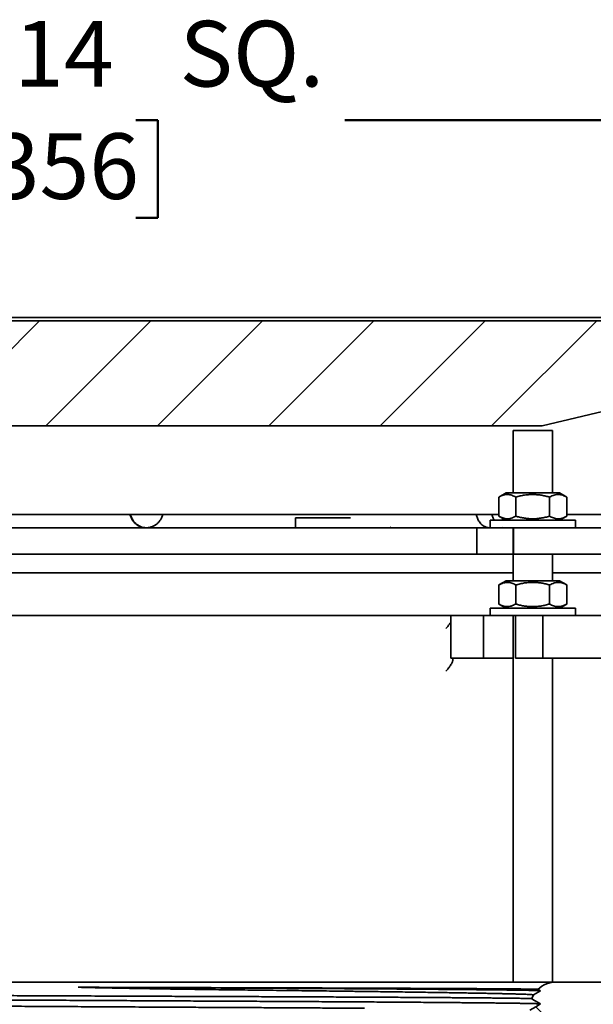
# Model space of a CAD drawing. Units: inches. Extents: x 0.2 to 8.4, y 0.1 to 10.9.
# Drawn here: x 2.9 to 3.8, y 7.3 to 8.8 of the extents above; entities that cross this region are included whole.
import ezdxf

# ---------------------------------------------------------------- set-up
doc = ezdxf.new("R2010")
doc.units = ezdxf.units.IN
doc.header["$MEASUREMENT"] = 0
doc.layers.add('WALL', color=7, linetype='Continuous', lineweight=50)
doc.styles.add('SLDTEXTSTYLE0', font='TXT', dxfattribs={"width": 0.605})
doc.dimstyles.new('SLDDIMSTYLE0', dxfattribs={"dimtxt": 0.101115, "dimasz": 0.1, "dimexe": 0, "dimexo": 0.0625, "dimgap": 0.025279, "dimtad": 0, "dimtih": 1, "dimtoh": 1, "dimdec": 0, "dimlfac": 6, "dimrnd": 1e-09, "dimzin": 12, "dimdsep": 46, "dimlunit": 5, "dimtxsty": 'SLDTEXTSTYLE0', "dimsah": 1, "dimcen": 0.09, "dimadec": 0, "dimazin": 3, "dimtfac": 1, "dimtdec": 3, "dimtofl": 0, "dimtmove": 0, "dimatfit": 3, "dimfxl": 0, "dimfrac": 2, "dimtolj": 1, "dimtzin": 12, "dimarcsym": 0})

# ---------------------------------------------------------------- blocks, each defined once
blk = doc.blocks.new('_D_5')
at = {"layer": 'WALL'}
for p, q in [((1.8803, 8.4382), (1.8803, 8.8141)), ((4.2136, 8.4382), (4.2136, 8.8141)), ((1.8803, 8.6891), (2.719, 8.6891)), ((2.8116, 8.6891), (2.7769, 8.6891)), ((2.7769, 8.6891), (2.7769, 8.5338)), ((3.0431, 8.6891), (3.0778, 8.6891)), ((3.0778, 8.6891), (3.0778, 8.5338)), ((4.2136, 8.6891), (3.3749, 8.6891)), ((2.7769, 8.5338), (2.8116, 8.5338)), ((3.0778, 8.5338), (3.0431, 8.5338))]:
    blk.add_line(p, q, dxfattribs=at)
for points in [[(1.8803, 8.6891), (1.9803, 8.6741), (1.9803, 8.7041)], [(4.2136, 8.6891), (4.1136, 8.7041), (4.1136, 8.6741)]]:
    blk.add_solid(points, dxfattribs=at)
at = {"layer": 'WALL', "char_height": 0.10417, "attachment_point": 1, "style": 'SLDTEXTSTYLE0'}
for s, insert in [('14', (2.8502, 8.8465)), ('SQ.', (3.1125, 8.8465)), ('356', (2.8116, 8.6681))]:
    blk.add_mtext(s, dxfattribs=dict(at, insert=insert))

msp = doc.modelspace()

# ---------------------------------------------------------------- hatches: boundary and pattern name
at = {"linetype": 'Continuous', "lineweight": 18}
h = msp.add_hatch(dxfattribs=at)
h.set_pattern_fill('ANSI31', angle=3e-322, style=0)
h.paths.add_polyline_path([(1.94798109, 8.37049157), (1.94798109, 8.29236657), (2.01699151, 8.29236657), (2.40631442, 8.2038249), (3.68756442, 8.2038249), (4.05996026, 8.29236657), (4.14589776, 8.29236657), (4.14589776, 8.37049157)], flags=0)
h = msp.add_hatch(dxfattribs=at)
h.set_pattern_fill('ANSI31', style=0)
edge = h.paths.add_edge_path(flags=0)
edge.add_line((2.10664829, 8.0006999), (2.15110609, 8.0006999))
edge.add_line((2.15110609, 8.0006999), (2.15110609, 8.04236657))
edge.add_line((2.15110609, 8.04236657), (1.95318942, 8.04236657))
edge.add_line((1.95318942, 8.04236657), (1.95290468, 8.04578352))
edge.add_ellipse((3.04693942, 8.06840823), major_axis=(2.20935813, 0), ratio=0.011786983, start_angle=238.80171714, end_angle=240.31823664, ccw=False)
edge.add_line((1.90248888, 8.04613272), (1.90110609, 8.00231136))
edge.add_line((1.90110609, 8.00231136), (1.98443942, 7.95419884))
edge.add_arc((2.00527276, 7.99028323), 0.04166667, 240, 300)
edge.add_line((2.02610609, 7.95419884), (2.10664829, 8.0006999))
h = msp.add_hatch(dxfattribs=at)
h.set_pattern_fill('ANSI31', style=0)
edge = h.paths.add_edge_path(flags=0)
edge.add_line((3.94277276, 8.0006999), (3.98723056, 8.0006999))
edge.add_line((3.98723056, 8.0006999), (4.06777276, 7.95419884))
edge.add_arc((4.08860609, 7.99028323), 0.04166667, 240, 300)
edge.add_line((4.10943942, 7.95419884), (4.19277276, 8.00231136))
edge.add_line((4.19277276, 8.00231136), (4.19138997, 8.04613272))
edge.add_ellipse((3.04693942, 8.06840823), major_axis=(-2.20935813, 0), ratio=0.011786983, start_angle=119.68176336, end_angle=121.19828286, ccw=False)
edge.add_line((4.14097417, 8.04578352), (4.14068942, 8.04236657))
edge.add_line((4.14068942, 8.04236657), (3.94277276, 8.04236657))
edge.add_line((3.94277276, 8.04236657), (3.94277276, 8.0006999))
h = msp.add_hatch(dxfattribs=at)
h.set_pattern_fill('ANSI31', angle=90, style=0)
edge = h.paths.add_edge_path(flags=0)
edge.add_line((3.66827276, 7.04691583), (3.68493942, 7.03691583))
edge.add_line((3.68493942, 7.03691583), (3.66827276, 7.02691583))
edge.add_line((3.66827276, 7.02691583), (3.66827276, 7.02608249))
edge.add_line((3.66827276, 7.02608249), (3.68493942, 7.01608249))
edge.add_line((3.68493942, 7.01608249), (3.66827276, 7.00608249))
edge.add_line((3.66827276, 7.00608249), (3.66827276, 7.00524916))
edge.add_line((3.66827276, 7.00524916), (3.68493942, 6.99524916))
edge.add_line((3.68493942, 6.99524916), (3.66827276, 6.98524916))
edge.add_line((3.66827276, 6.98524916), (3.66827276, 6.98441583))
edge.add_line((3.66827276, 6.98441583), (3.68493942, 6.97441583))
edge.add_line((3.68493942, 6.97441583), (3.66827276, 6.96441583))
edge.add_line((3.66827276, 6.96441583), (3.66827276, 6.96358249))
edge.add_line((3.66827276, 6.96358249), (3.68493942, 6.95358249))
edge.add_line((3.68493942, 6.95358249), (3.66827276, 6.94358249))
edge.add_line((3.66827276, 6.94358249), (3.66827276, 6.94274916))
edge.add_line((3.66827276, 6.94274916), (3.68493942, 6.93274916))
edge.add_line((3.68493942, 6.93274916), (3.66827276, 6.92274916))
edge.add_line((3.66827276, 6.92274916), (3.66827276, 6.92191583))
edge.add_line((3.66827276, 6.92191583), (3.68493942, 6.91191583))
edge.add_line((3.68493942, 6.91191583), (3.66827276, 6.90191583))
edge.add_line((3.66827276, 6.90191583), (3.66827276, 6.90108249))
edge.add_line((3.66827276, 6.90108249), (3.68493942, 6.89108249))
edge.add_line((3.68493942, 6.89108249), (3.66827276, 6.88108249))
edge.add_line((3.66827276, 6.88108249), (3.66827276, 6.88024916))
edge.add_line((3.66827276, 6.88024916), (3.68493942, 6.87024916))
edge.add_line((3.68493942, 6.87024916), (3.66827276, 6.86024916))
edge.add_line((3.66827276, 6.86024916), (3.66827276, 6.85941583))
edge.add_line((3.66827276, 6.85941583), (3.68493942, 6.84941583))
edge.add_line((3.68493942, 6.84941583), (3.66827276, 6.83941583))
edge.add_line((3.66827276, 6.83941583), (3.66827276, 6.83858249))
edge.add_line((3.66827276, 6.83858249), (3.68493942, 6.82858249))
edge.add_line((3.68493942, 6.82858249), (3.66827276, 6.81858249))
edge.add_line((3.66827276, 6.81858249), (3.66827276, 6.81774916))
edge.add_line((3.66827276, 6.81774916), (3.68493942, 6.80774916))
edge.add_line((3.68493942, 6.80774916), (3.66827276, 6.79774916))
edge.add_line((3.66827276, 6.79774916), (3.66827276, 6.79691583))
edge.add_line((3.66827276, 6.79691583), (3.68493942, 6.78691583))
edge.add_line((3.68493942, 6.78691583), (3.66827276, 6.77691583))
edge.add_line((3.66827276, 6.77691583), (3.66827276, 6.77608249))
edge.add_line((3.66827276, 6.77608249), (3.68493942, 6.76608249))
edge.add_line((3.68493942, 6.76608249), (3.66827276, 6.75608249))
edge.add_line((3.66827276, 6.75608249), (3.66827276, 6.75524916))
edge.add_line((3.66827276, 6.75524916), (3.68493942, 6.74524916))
edge.add_line((3.68493942, 6.74524916), (3.67073716, 6.7367278))
edge.add_arc((3.69960609, 6.74890823), 0.03133333, 202.87594369, 214.69495978)
edge.add_line((3.67384401, 6.73107308), (3.68493942, 6.72441583))
edge.add_line((3.68493942, 6.72441583), (3.68226488, 6.7228111))
edge.add_arc((3.69960609, 6.74890823), 0.03133333, 236.39647625, 270)
edge.add_line((3.69960609, 6.7175749), (3.70993942, 6.7175749))
edge.add_line((3.70993942, 6.7175749), (3.70993942, 7.2800749))
edge.add_line((3.70993942, 7.2800749), (4.00248162, 7.2800749))
edge.add_arc((4.00248162, 7.26965823), 0.01041667, 60, 90, ccw=False)
edge.add_line((4.00768995, 7.27867933), (4.07502435, 7.2398038))
edge.add_arc((4.08023268, 7.2488249), 0.01041667, 240, 270)
edge.add_line((4.08023268, 7.23840823), (4.18235609, 7.23840823))
edge.add_arc((4.18235609, 7.2488249), 0.01041667, 270, 360)
edge.add_line((4.19277276, 7.2488249), (4.19277276, 7.32174157))
edge.add_line((4.19277276, 7.32174157), (4.16356601, 7.32174157))
edge.add_arc((4.16356601, 7.3113249), 0.01041667, 90, 120)
edge.add_line((4.15835768, 7.320346), (4.10943942, 7.29210303))
edge.add_arc((4.08860609, 7.32818742), 0.04166667, 240, 300, ccw=False)
edge.add_line((4.06777276, 7.29210303), (4.0188545, 7.320346))
edge.add_arc((4.01364617, 7.3113249), 0.01041667, 60, 90)
edge.add_line((4.01364617, 7.32174157), (3.70993942, 7.32174157))
edge.add_arc((3.70993942, 7.2800749), 0.04166667, 90, 133.91668388)
edge.add_line((3.68103894, 7.31008945), (3.68493942, 7.30774916))
edge.add_line((3.68493942, 7.30774916), (3.67402556, 7.30120084))
edge.add_arc((3.70993942, 7.2800749), 0.04166667, 149.53429629, 158.70270584)
edge.add_line((3.67111824, 7.29520854), (3.68493942, 7.28691583))
edge.add_line((3.68493942, 7.28691583), (3.66827276, 7.27691583))
edge.add_line((3.66827276, 7.27691583), (3.66827276, 7.27608249))
edge.add_line((3.66827276, 7.27608249), (3.68493942, 7.26608249))
edge.add_line((3.68493942, 7.26608249), (3.66827276, 7.25608249))
edge.add_line((3.66827276, 7.25608249), (3.66827276, 7.25524916))
edge.add_line((3.66827276, 7.25524916), (3.68493942, 7.24524916))
edge.add_line((3.68493942, 7.24524916), (3.66827276, 7.23524916))
edge.add_line((3.66827276, 7.23524916), (3.66827276, 7.23441583))
edge.add_line((3.66827276, 7.23441583), (3.68493942, 7.22441583))
edge.add_line((3.68493942, 7.22441583), (3.66827276, 7.21441583))
edge.add_line((3.66827276, 7.21441583), (3.66827276, 7.21358249))
edge.add_line((3.66827276, 7.21358249), (3.68493942, 7.20358249))
edge.add_line((3.68493942, 7.20358249), (3.66827276, 7.19358249))
edge.add_line((3.66827276, 7.19358249), (3.66827276, 7.19274916))
edge.add_line((3.66827276, 7.19274916), (3.68493942, 7.18274916))
edge.add_line((3.68493942, 7.18274916), (3.66827276, 7.17274916))
edge.add_line((3.66827276, 7.17274916), (3.66827276, 7.17191583))
edge.add_line((3.66827276, 7.17191583), (3.68493942, 7.16191583))
edge.add_line((3.68493942, 7.16191583), (3.66827276, 7.15191583))
edge.add_line((3.66827276, 7.15191583), (3.66827276, 7.15108249))
edge.add_line((3.66827276, 7.15108249), (3.68493942, 7.14108249))
edge.add_line((3.68493942, 7.14108249), (3.66827276, 7.13108249))
edge.add_line((3.66827276, 7.13108249), (3.66827276, 7.13024916))
edge.add_line((3.66827276, 7.13024916), (3.68493942, 7.12024916))
edge.add_line((3.68493942, 7.12024916), (3.66827276, 7.11024916))
edge.add_line((3.66827276, 7.11024916), (3.66827276, 7.10941583))
edge.add_line((3.66827276, 7.10941583), (3.68493942, 7.09941583))
edge.add_line((3.68493942, 7.09941583), (3.66827276, 7.08941583))
edge.add_line((3.66827276, 7.08941583), (3.66827276, 7.08858249))
edge.add_line((3.66827276, 7.08858249), (3.68493942, 7.07858249))
edge.add_line((3.68493942, 7.07858249), (3.66827276, 7.06858249))
edge.add_line((3.66827276, 7.06858249), (3.66827276, 7.06774916))
edge.add_line((3.66827276, 7.06774916), (3.68493942, 7.05774916))
edge.add_line((3.68493942, 7.05774916), (3.66827276, 7.04774916))
edge.add_line((3.66827276, 7.04774916), (3.66827276, 7.04691583))

# ---------------------------------------------------------------- linework, layer by layer
at = {"color": 7, "linetype": 'Continuous', "lineweight": 35}
for p, q in [((4.13027271, 8.3756999), (1.96360613, 8.3756999)), ((4.14589772, 8.37049153), (1.94798113, 8.37049153)), ((3.68756445, 8.20382488), (4.05996025, 8.29236653)), ((2.4063144, 8.20382488), (3.68756445, 8.20382488)), ((3.64165772, 8.19674155), (3.64165772, 8.09753326)), ((3.70415768, 8.19674155), (3.64165772, 8.19674155)), ((3.70415768, 8.09753326), (3.70415768, 8.19674155)), ((3.63040769, 8.09753326), (3.61915575, 8.09103688)), ((3.71540772, 8.09753326), (3.63040769, 8.09753326)), ((3.72665966, 8.09103688), (3.71540772, 8.09753326)), ((3.61902218, 8.06077364), (3.61902218, 8.09095954)), ((3.64575716, 8.06077364), (3.64575716, 8.09095954)), ((3.69964265, 8.06077364), (3.69964265, 8.09095954)), ((3.72679317, 8.09095954), (3.72665619, 8.09103091)), ((3.72679317, 8.06077364), (3.72679317, 8.09095954)), ((3.61902218, 8.06319987), (2.48234298, 8.06319987)), ((3.03608331, 8.05775258), (3.0336454, 8.0631999)), ((3.03666162, 8.05775258), (3.03421636, 8.0631999)), ((3.08360371, 8.05775258), (3.08605101, 8.0631999)), ((3.61915619, 8.060696), (3.63040769, 8.05419992)), ((3.71540772, 8.05419992), (3.72665922, 8.060696)), ((3.72665619, 8.06070118), (3.72679317, 8.06077364)), ((4.09381444, 8.06319987), (3.72679317, 8.06319987)), ((3.29629251, 8.0579916), (3.29629251, 8.0423666)), ((3.29629251, 8.0579916), (3.33718434, 8.0579916)), ((3.33718434, 8.0579916), (3.3569993, 8.0579916)), ((3.6051577, 8.05419992), (3.6051577, 8.0423666)), ((3.6051577, 8.05419992), (3.7406577, 8.05419992)), ((3.61005743, 8.05775253), (3.61182973, 8.05419992)), ((3.62552409, 8.0570194), (3.62407567, 8.05419992)), ((3.7406577, 8.0423666), (3.7406577, 8.05419992)), ((2.84051967, 8.0423666), (3.27385045, 8.0423666)), ((3.27385045, 8.0423666), (3.3508665, 8.0423666)), ((3.3508665, 8.0423666), (3.5841782, 8.0423666)), ((3.5841782, 8.0423666), (3.5841782, 8.00069986)), ((3.60557628, 8.0423666), (3.5841782, 8.0423666)), ((3.6051577, 8.0423838), (3.60494122, 8.0423666)), ((3.60557628, 8.0423666), (3.64240513, 8.0423666)), ((3.64165772, 8.0423666), (3.64165772, 7.95815822)), ((3.64240513, 8.00069986), (3.64240513, 8.0423666)), ((3.64240513, 8.0423666), (3.87571688, 8.0423666)), ((2.84051967, 8.00069986), (3.27385045, 8.00069986)), ((3.3508665, 8.00069986), (3.27385045, 8.00069986)), ((3.5841782, 8.00069986), (3.3508665, 8.00069986)), ((3.64165772, 8.00069986), (3.5841782, 8.00069986)), ((3.87571688, 8.00069986), (3.64240513, 8.00069986)), ((3.70415768, 7.95815822), (3.70415768, 8.00069986)), ((3.64165772, 7.97069993), (2.46680681, 7.97069993)), ((4.01048107, 7.97069993), (3.70415768, 7.97069993)), ((3.61902218, 7.9213986), (3.61902218, 7.9515845)), ((3.63040769, 7.95815822), (3.61915575, 7.95166194)), ((3.71540772, 7.95815822), (3.63040769, 7.95815822)), ((3.64575716, 7.9213986), (3.64575716, 7.9515845)), ((3.69964265, 7.9213986), (3.69964265, 7.9515845)), ((3.72665966, 7.95166194), (3.71540772, 7.95815822)), ((3.72679317, 7.9515845), (3.72665619, 7.95165597)), ((3.72679317, 7.9213986), (3.72679317, 7.9515845)), ((3.61915619, 7.92132096), (3.63040769, 7.91482488)), ((3.71540772, 7.91482488), (3.72665922, 7.92132096)), ((3.72665619, 7.92132615), (3.72679317, 7.9213986)), ((3.6051577, 7.91482488), (3.6051577, 7.90299156)), ((3.6051577, 7.91482488), (3.7406577, 7.91482488)), ((3.7406577, 7.90299156), (3.7406577, 7.91482488)), ((3.54310047, 7.90299156), (2.56806309, 7.90299156)), ((3.54310047, 7.83528328), (3.54310047, 7.90299156)), ((3.59467634, 7.90299156), (3.54310047, 7.90299156)), ((3.59467634, 7.83528328), (3.59467634, 7.90299156)), ((3.60658177, 7.90299156), (3.59467634, 7.90299156)), ((3.60658177, 7.90299156), (3.64562486, 7.90299156)), ((3.64165772, 7.90299156), (3.64165772, 7.32174155)), ((3.64562486, 7.83528328), (3.64562486, 7.90299156)), ((3.68866781, 7.90299156), (3.64562486, 7.90299156)), ((3.68866781, 7.83528328), (3.68866781, 7.90299156)), ((3.88305541, 7.90299156), (3.68866781, 7.90299156)), ((3.59467634, 7.83528328), (3.54310047, 7.83528328)), ((3.54595032, 7.83279878), (3.54596748, 7.83291787)), ((3.64165772, 7.83528328), (3.59467634, 7.83528328)), ((3.68866781, 7.83528328), (3.64562486, 7.83528328)), ((3.92083689, 7.83528328), (3.68866781, 7.83528328)), ((3.70415768, 7.32174155), (3.70415768, 7.83528328)), ((2.38393944, 7.32174155), (3.70993941, 7.32174155)), ((4.01364619, 7.32174155), (3.70993941, 7.32174155)), ((3.67402556, 7.30120083), (3.68493944, 7.30774918)), ((3.68493944, 7.30774918), (3.68103893, 7.31008946))]:
    msp.add_line(p, q, dxfattribs=at)
at = {"color": 7, "linetype": 'Continuous', "lineweight": 35, "flags": 128}
for points in [[(3.68493944, 7.28691581), (3.68029011, 7.28970542), (3.67564078, 7.29249504), (3.67111822, 7.29520854)], [(3.66827277, 7.27691585), (3.6729221, 7.27970542), (3.67757143, 7.28249503), (3.68493944, 7.28691581)]]:
    msp.add_lwpolyline(points, dxfattribs=at)
at = {"color": 7, "linetype": 'Continuous', "lineweight": 35}
for start, end in [(90, 133.91668388), (149.53429629, 158.70270584)]:
    msp.add_arc((3.70993942, 7.2800749), 0.04166667, start, end, dxfattribs=at)
for centre, major_axis, ratio, start_param, end_param in [((2.86639335, 8.47288), (-1.01287605, 2.51131937), 0.1945337743, 4.4685379562, 4.4707299954), ((3.11662646, 7.82408131), (-1.03378574, 2.55959402), 0.1974544672, 4.723937657, 4.726068169)]:
    msp.add_ellipse(centre, major_axis=major_axis, ratio=ratio, start_param=start_param, end_param=end_param, dxfattribs=at)
for points, knots in [([(3.61915922, 8.09103091), (3.62026879, 8.09163987), (3.62253315, 8.09288258), (3.62604396, 8.09422744), (3.62966775, 8.0950491), (3.63316041, 8.09521138), (3.63646433, 8.09478969), (3.6395825, 8.09392547), (3.64268656, 8.09265783), (3.64473356, 8.09152567), (3.64575716, 8.09095954)], [0, 0, 0, 0, 0.1277560871, 0.2607164967, 0.3966511224, 0.532561212, 0.6483567103, 0.7641708478, 0.8820742379, 1, 1, 1, 1]), ([(3.64575716, 8.09095954), (3.64808522, 8.09159403), (3.6527407, 8.09286283), (3.65990972, 8.09422798), (3.66721387, 8.09504895), (3.67425344, 8.09521141), (3.68091271, 8.09478968), (3.68719742, 8.09392546), (3.69345373, 8.09265783), (3.69757954, 8.09152567), (3.69964265, 8.09095954)], [0, 0, 0, 0, 0.1323049482, 0.2645731291, 0.3997991376, 0.5350018425, 0.6501927413, 0.7654015106, 0.8826896278, 1, 1, 1, 1]), ([(3.69964265, 8.09095954), (3.70081564, 8.09159403), (3.70316131, 8.09286283), (3.70677349, 8.09422799), (3.71045369, 8.09504895), (3.7140006, 8.09521141), (3.71735597, 8.09478968), (3.72052251, 8.09392547), (3.72367487, 8.09265783), (3.72575367, 8.09152567), (3.72679317, 8.09095954)], [0, 0, 0, 0, 0.1323043307, 0.2645716521, 0.399798076, 0.5349989059, 0.6501908875, 0.7654004908, 0.882688934, 1, 1, 1, 1]), ([(3.64575716, 8.06077364), (3.6446021, 8.06013916), (3.64229233, 8.05887039), (3.63873551, 8.05750501), (3.63511161, 8.0566843), (3.631619, 8.05652166), (3.62831498, 8.05694329), (3.62519695, 8.05780802), (3.62213895, 8.05905477), (3.62013734, 8.06016073), (3.61915922, 8.06070118)], [0, 0, 0, 0, 0.1329984921, 0.2659594923, 0.4018946279, 0.5378054646, 0.6536020101, 0.7694163083, 0.8873206697, 1, 1, 1, 1]), ([(3.69964265, 8.06077364), (3.69731459, 8.06013911), (3.69265913, 8.05887024), (3.68549011, 8.05750505), (3.67818596, 8.0566843), (3.67114638, 8.05652162), (3.66448711, 8.05694341), (3.65820237, 8.05780758), (3.65194609, 8.05907537), (3.64782026, 8.06020751), (3.64575716, 8.06077364)], [0, 0, 0, 0, 0.132305309, 0.264572529, 0.3997991369, 0.5350009035, 0.6501926147, 0.7654013084, 0.8826897086, 1, 1, 1, 1]), ([(3.72679317, 8.06077364), (3.72562017, 8.06013916), (3.72327448, 8.05887039), (3.7196624, 8.05750501), (3.71598217, 8.05668431), (3.71243526, 8.05652162), (3.70907992, 8.05694341), (3.70591326, 8.05780757), (3.70276104, 8.05907538), (3.70068218, 8.06020751), (3.69964265, 8.06077364)], [0, 0, 0, 0, 0.1323035115, 0.2645706539, 0.3997968083, 0.5349976049, 0.650189524, 0.765399511, 0.8826885621, 1, 1, 1, 1]), ([(3.05983144, 8.0423666), (3.05896509, 8.04239188), (3.0572324, 8.04244245), (3.05407175, 8.04293437), (3.05042204, 8.04399779), (3.04646404, 8.04591593), (3.04288927, 8.0484778), (3.03998079, 8.05141253), (3.0376851, 8.05453063), (3.03661725, 8.05667856), (3.03608331, 8.05775253)], [0, 0, 0, 0, 0.0868322749, 0.1736644788, 0.3200371033, 0.4664104224, 0.6128435243, 0.7592807485, 0.8796389439, 1, 1, 1, 1]), ([(3.03666162, 8.05775253), (3.03732795, 8.05644633), (3.03866059, 8.05383394), (3.04144977, 8.05040275), (3.04474001, 8.04747229), (3.0484799, 8.04512482), (3.05256237, 8.04347241), (3.05659121, 8.04249983), (3.05924527, 8.04244826), (3.06043345, 8.04242516)], [0, 0, 0, 0, 0.1468521542, 0.2937022702, 0.4405831745, 0.587462249, 0.7342453259, 0.8810262872, 1, 1, 1, 1]), ([(3.08360371, 8.05775253), (3.08293778, 8.05644782), (3.08160593, 8.0538384), (3.07881838, 8.05040831), (3.07552904, 8.04747682), (3.07179029, 8.04513058), (3.0677103, 8.0434702), (3.06367761, 8.04252045), (3.06102293, 8.04241426), (3.05983144, 8.0423666)], [0, 0, 0, 0, 0.1468203427, 0.2936383044, 0.4404958302, 0.5873505056, 0.733976489, 0.8806018978, 1, 1, 1, 1]), ([(3.3569993, 8.0579916), (3.35737413, 8.0579916), (3.3581238, 8.0579916), (3.35993437, 8.0579916), (3.36220292, 8.0579916), (3.36489839, 8.0579916), (3.36794566, 8.0579916), (3.37124504, 8.0579916), (3.37471191, 8.0579916), (3.37795736, 8.0579916), (3.38090257, 8.0579916), (3.38261905, 8.0579916), (3.38347729, 8.0579916)], [0, 0, 0, 0, 0.1052556623, 0.2105140475, 0.3157792321, 0.4210444644, 0.5261443796, 0.6312437025, 0.7359968278, 0.8407494189, 0.9203749568, 1, 1, 1, 1]), ([(3.60494122, 8.0423666), (3.60419681, 8.04239188), (3.60270799, 8.04244245), (3.60000406, 8.04293437), (3.59689692, 8.0439978), (3.59355165, 8.04591592), (3.5905586, 8.04847782), (3.5881544, 8.0514125), (3.5862875, 8.05453064), (3.58544714, 8.05667856), (3.58502695, 8.05775253)], [0, 0, 0, 0, 0.0868323336, 0.1736644913, 0.3200369401, 0.4664100472, 0.6128426745, 0.7592810928, 0.8796388114, 1, 1, 1, 1]), ([(3.61915922, 7.95165597), (3.6202688, 7.95226487), (3.62253316, 7.95350748), (3.62604395, 7.95485258), (3.62966775, 7.95567397), (3.63316041, 7.95583648), (3.63646433, 7.95541473), (3.63958251, 7.95455056), (3.64268655, 7.95328276), (3.64473356, 7.95215062), (3.64575716, 7.9515845)], [0, 0, 0, 0, 0.1277556259, 0.2607163607, 0.3966507773, 0.5325608951, 0.6483563832, 0.7641705105, 0.8820742483, 1, 1, 1, 1]), ([(3.64575716, 7.9515845), (3.64808522, 7.95221902), (3.65274069, 7.9534879), (3.65990971, 7.95485308), (3.66721387, 7.95567384), (3.67425344, 7.95583651), (3.68091271, 7.95541472), (3.68719743, 7.95455056), (3.69345371, 7.95328276), (3.69757954, 7.95215062), (3.69964265, 7.9515845)], [0, 0, 0, 0, 0.1323053102, 0.2645734054, 0.3997991301, 0.5350017875, 0.6501926116, 0.7654013063, 0.8826897037, 1, 1, 1, 1]), ([(3.69964265, 7.9515845), (3.70081565, 7.95221897), (3.70316131, 7.95348775), (3.70677348, 7.95485312), (3.7104537, 7.95567382), (3.7140006, 7.95583651), (3.71735597, 7.95541472), (3.72052252, 7.95455056), (3.72367486, 7.95328276), (3.72575367, 7.95215062), (3.72679317, 7.9515845)], [0, 0, 0, 0, 0.1323042599, 0.2645718456, 0.399798001, 0.5349987986, 0.6501907185, 0.7654002601, 0.8826889968, 1, 1, 1, 1]), ([(3.64575716, 7.9213986), (3.64460211, 7.92076411), (3.64229233, 7.91949531), (3.6387355, 7.91813015), (3.63511161, 7.91730918), (3.631619, 7.91714676), (3.62831497, 7.91756833), (3.62519695, 7.91843312), (3.62213894, 7.9196797), (3.62013734, 7.92078568), (3.61915922, 7.92132615)], [0, 0, 0, 0, 0.1329985636, 0.2659592985, 0.4018947044, 0.537805574, 0.6536021818, 0.7694165423, 0.8873206091, 1, 1, 1, 1]), ([(3.69964265, 7.9213986), (3.69731458, 7.92076411), (3.69265912, 7.91949531), (3.6854901, 7.91813015), (3.67818597, 7.91730919), (3.67114638, 7.91714672), (3.66448711, 7.91756845), (3.65820239, 7.91843267), (3.65194608, 7.9197003), (3.64782026, 7.92083246), (3.64575716, 7.9213986)], [0, 0, 0, 0, 0.1323049471, 0.2645722528, 0.3997991444, 0.5350009586, 0.6501927444, 0.7654015126, 0.8826896327, 1, 1, 1, 1]), ([(3.72679317, 7.9213986), (3.72562017, 7.92076411), (3.72327449, 7.91949531), (3.71966239, 7.91813015), (3.71598217, 7.91730919), (3.71243526, 7.91714672), (3.70907992, 7.91756845), (3.70591327, 7.91843267), (3.70276103, 7.91970031), (3.70068218, 7.92083246), (3.69964265, 7.9213986)], [0, 0, 0, 0, 0.1323035823, 0.2645704604, 0.3997968833, 0.5349977123, 0.650189693, 0.7653997416, 0.8826884993, 1, 1, 1, 1]), ([(3.53513383, 7.88251126), (3.53514926, 7.8825287), (3.53616648, 7.88367778), (3.53809717, 7.88595599), (3.54042794, 7.88901487), (3.54209325, 7.89141031), (3.54282701, 7.89265291), (3.54310047, 7.89311602)], [0, 0, 0, 0, 0.00478240111, 0.31515744815, 0.62546745054, 0.86041418943, 1, 1, 1, 1]), ([(3.53513794, 7.81480298), (3.53515339, 7.81482042), (3.53617394, 7.81597205), (3.53810644, 7.81825563), (3.5404556, 7.82132522), (3.54231573, 7.82404114), (3.54374792, 7.82640264), (3.54492998, 7.82873966), (3.54576788, 7.83088571), (3.54587149, 7.83204964), (3.54591835, 7.83257614)], [0, 0, 0, 0, 0.0026188865, 0.1729655677, 0.3432798398, 0.4718073978, 0.6006360702, 0.7289890253, 0.8774092595, 1, 1, 1, 1]), ([(3.54596748, 7.83291787), (3.54595132, 7.83345959), (3.5459185, 7.83455921), (3.54587405, 7.83519638), (3.54584672, 7.83526091), (3.54583724, 7.83528328)], [0, 0, 0, 0, 0.3881747318, 0.7879356332, 1, 1, 1, 1]), ([(3.68103893, 7.31008946), (3.68101598, 7.31010731), (3.68097006, 7.310143), (3.68035452, 7.31019591), (3.67933748, 7.31024847), (3.67787629, 7.31030044), (3.67598006, 7.31035207), (3.67351095, 7.31040597), (3.67037245, 7.31046198), (3.66646586, 7.3105197), (3.66196584, 7.31057703), (3.65687912, 7.31063428), (3.65116358, 7.31069246), (3.64480314, 7.3107522), (3.63778794, 7.31081308), (3.63017879, 7.31087474), (3.621987, 7.31093703), (3.61329152, 7.31099931), (3.60411155, 7.31106159), (3.59447161, 7.31112384), (3.58430681, 7.31118641), (3.57363165, 7.31124928), (3.5623636, 7.31131291), (3.55049257, 7.31137716), (3.53801491, 7.31144217), (3.5250417, 7.3115071), (3.51159232, 7.3115721), (3.4974453, 7.31163804), (3.4825792, 7.31170494), (3.46698071, 7.31177269), (3.45091274, 7.31184016), (3.43440179, 7.31190724), (3.41730272, 7.31197446), (3.39961107, 7.31204168), (3.38132957, 7.31210901), (3.36265015, 7.31217567), (3.3436056, 7.31224138), (3.3266883, 7.31229805), (3.31204957, 7.3123458), (3.29978798, 7.31238511), (3.28740504, 7.312424), (3.27251911, 7.31246984), (3.25505555, 7.31252212), (3.23493904, 7.3125804), (3.21460713, 7.31263826), (3.19409366, 7.31269604), (3.17322338, 7.31275516), (3.15200534, 7.31281584), (3.1304528, 7.31287795), (3.10879406, 7.31294071), (3.08706688, 7.3130041), (3.06625528, 7.31306531), (3.04638532, 7.31312395), (3.02747175, 7.31318014), (3.00852224, 7.3132367), (2.98955567, 7.3132937), (2.97058177, 7.31335085), (2.95799069, 7.31338912), (2.95169586, 7.31340824)], [0, 0, 0, 0, 0.0151054756, 0.0302135234, 0.0453190001, 0.0605179824, 0.0757195943, 0.0909185831, 0.1088548315, 0.1268039684, 0.1447574533, 0.1627066763, 0.1806430042, 0.1990263495, 0.2174235236, 0.2358253118, 0.2542224912, 0.2726058356, 0.2905417631, 0.3084904968, 0.3264435316, 0.3443922732, 0.3623282192, 0.380709978, 0.39910554, 0.4175057565, 0.4359013084, 0.4542830912, 0.4735978675, 0.4929286582, 0.5122648188, 0.5315956364, 0.5509103977, 0.5707859544, 0.590678973, 0.6105778105, 0.6304708177, 0.6503463495, 0.6626236206, 0.6749009086, 0.6872001541, 0.6994994071, 0.7188467708, 0.7382101681, 0.757578998, 0.7769425265, 0.7962900038, 0.8161979991, 0.8361234174, 0.8560546526, 0.8759800659, 0.8958880695, 0.9131695949, 0.9304549136, 0.947736439, 0.9651563269, 0.9825801081, 1, 1, 1, 1]), ([(2.95169586, 7.31340824), (2.95888308, 7.31322333), (2.97326334, 7.31285336), (2.99492192, 7.3123929), (3.01663537, 7.31196693), (3.03838272, 7.31157684), (3.06012549, 7.31121462), (3.08196407, 7.31087229), (3.10387745, 7.31054526), (3.12584329, 7.31023344), (3.14770565, 7.30993686), (3.16914895, 7.30965743), (3.19015929, 7.3093941), (3.21072735, 7.30914452), (3.23111196, 7.30890166), (3.25127873, 7.30866287), (3.27139486, 7.30842241), (3.29143498, 7.30817901), (3.31137559, 7.30793477), (3.33100114, 7.30769141), (3.3502769, 7.30744962), (3.36651624, 7.30724317), (3.37986617, 7.30707148), (3.3904702, 7.30693398), (3.40094096, 7.30679703), (3.41335105, 7.30663314), (3.42757312, 7.30644293), (3.44344273, 7.30622708), (3.45890546, 7.30601316), (3.47393733, 7.30580112), (3.48865092, 7.3055894), (3.50301943, 7.30537807), (3.51701968, 7.30516725), (3.53051048, 7.30495883), (3.54346982, 7.30475321), (3.55513421, 7.3045625), (3.56560169, 7.30438651), (3.5749726, 7.30422442), (3.58397595, 7.3040641), (3.59260106, 7.30390555), (3.60083948, 7.30374879), (3.60917611, 7.30358437), (3.61750401, 7.30341258), (3.62570702, 7.30323438), (3.63329753, 7.30305961), (3.64026311, 7.3028885), (3.64665327, 7.3027197), (3.65243856, 7.30255305), (3.65759587, 7.30238707), (3.66206672, 7.30222173), (3.6658432, 7.30205584), (3.668911, 7.30188792), (3.67127405, 7.30171779), (3.67292455, 7.30154672), (3.67392308, 7.3013744), (3.6739914, 7.30125869), (3.67402556, 7.30120083)], [0, 0, 0, 0, 0.0199769563, 0.039970065, 0.0599937222, 0.0800276032, 0.1000608863, 0.1200837266, 0.1404573139, 0.1608425439, 0.1812275759, 0.2016008961, 0.2211704029, 0.2407560837, 0.2603468878, 0.2799320111, 0.2995010438, 0.3196391584, 0.3397951646, 0.3599571394, 0.3801131, 0.4002511986, 0.4118807614, 0.4235103614, 0.435158385, 0.4468064141, 0.4654782315, 0.4841643972, 0.502855304, 0.521541451, 0.5402132519, 0.5593850582, 0.5785724078, 0.5977649442, 0.6169522554, 0.6361240406, 0.6518339817, 0.6675467641, 0.6832567058, 0.6990706208, 0.7148874749, 0.7307014002, 0.7496067855, 0.7685271539, 0.7874525376, 0.806372865, 0.8252782317, 0.8447086356, 0.8641554742, 0.8836077209, 0.9030543908, 0.9224846475, 0.9418198992, 0.961155155, 0.9805775788, 1, 1, 1, 1]), ([(3.68462528, 7.30784294), (3.68460387, 7.30785041), (3.68447208, 7.30789639), (3.68347946, 7.3079796), (3.68161996, 7.30809186), (3.67895583, 7.30820179), (3.6755927, 7.30830937), (3.67152975, 7.30841429), (3.66692114, 7.308514), (3.66182495, 7.30860891), (3.65628127, 7.30870359), (3.6501134, 7.30880026), (3.64331555, 7.30889907), (3.63588517, 7.30899988), (3.62782206, 7.30910258), (3.61912757, 7.30920714), (3.60980531, 7.30931319), (3.59986077, 7.30942083), (3.58930175, 7.30952971), (3.57813791, 7.30963991), (3.56660577, 7.30974882), (3.55475626, 7.3098565), (3.54263894, 7.30996271), (3.53003471, 7.31006925), (3.51695986, 7.31017619), (3.50267602, 7.31028923), (3.48711386, 7.31040828), (3.47021005, 7.31053296), (3.4527812, 7.31065724), (3.43486355, 7.31078087), (3.41649508, 7.31090338), (3.39771491, 7.31102485), (3.37909186, 7.31114156), (3.36070102, 7.31125345), (3.34260884, 7.31136049), (3.32430342, 7.31146599), (3.30581704, 7.31156953), (3.28718176, 7.31167132), (3.26842943, 7.31177095), (3.24959137, 7.31186833), (3.2306899, 7.31196375), (3.21166939, 7.3120567), (3.19245166, 7.31215156), (3.17296417, 7.31224859), (3.15359208, 7.31234596), (3.13437263, 7.31244326), (3.11534026, 7.31254053), (3.09614176, 7.31263939), (3.07680177, 7.31273967), (3.05683964, 7.31284414), (3.03627716, 7.31295255), (3.01514189, 7.31306495), (2.9939732, 7.31317847), (2.97279667, 7.31329295), (2.95873469, 7.31336978), (2.95169586, 7.31340824)], [0, 0, 0, 0, 0.0039815173, 0.0245095142, 0.044914648, 0.0651859668, 0.0853129713, 0.1052856558, 0.1250945093, 0.1431672232, 0.1613667508, 0.1797021579, 0.1981660713, 0.216750747, 0.2354480772, 0.2542496235, 0.2731467081, 0.292130314, 0.3111911562, 0.3303197799, 0.3495064332, 0.3676410847, 0.3858101009, 0.4040049812, 0.4222172105, 0.4404380813, 0.4617138785, 0.4829758673, 0.5042104, 0.5254037473, 0.5465425164, 0.5676134025, 0.5886034459, 0.6077626033, 0.6268336107, 0.6458072326, 0.6646744913, 0.683426748, 0.70205572, 0.7205534479, 0.738912328, 0.7571495248, 0.7754805109, 0.7939517638, 0.8125557656, 0.8302113044, 0.8479709503, 0.8658275527, 0.883773691, 0.9018017007, 0.9213107506, 0.9408955795, 0.9605458198, 0.9802508823, 1, 1, 1, 1]), ([(3.68462528, 7.28700958), (3.68460387, 7.28701706), (3.68447208, 7.28706315), (3.68347946, 7.28714618), (3.68161996, 7.2872585), (3.67895583, 7.28736842), (3.6755927, 7.28747598), (3.67152975, 7.28758102), (3.66692114, 7.28768059), (3.66182495, 7.28777563), (3.65628127, 7.28787021), (3.6501134, 7.28796688), (3.64331555, 7.28806577), (3.63588517, 7.28816655), (3.62782206, 7.28826928), (3.61912757, 7.28837374), (3.60980531, 7.2884799), (3.59986077, 7.28858749), (3.58930175, 7.28869642), (3.57813791, 7.28880651), (3.56660577, 7.28891551), (3.55475626, 7.2890232), (3.54263894, 7.28912931), (3.53003471, 7.28923597), (3.51695986, 7.2893428), (3.50267602, 7.28945588), (3.48711386, 7.28957489), (3.47021005, 7.28969966), (3.4527812, 7.28982393), (3.43486355, 7.28994747), (3.41649508, 7.29007008), (3.39771491, 7.29019155), (3.37909186, 7.29030815), (3.36070102, 7.29042015), (3.34260884, 7.29052717), (3.32430342, 7.29063267), (3.30581704, 7.29073623), (3.28718176, 7.29083793), (3.26842943, 7.29093757), (3.24959137, 7.29103503), (3.2306899, 7.29113042), (3.21166939, 7.29122338), (3.19245166, 7.29131824), (3.17296417, 7.29141527), (3.15359208, 7.29151263), (3.13437263, 7.29160995), (3.11534026, 7.29170714), (3.09614177, 7.29180601), (3.07680176, 7.29190636), (3.05632113, 7.29201354), (3.03471635, 7.29212742), (3.01201748, 7.29224833), (2.98928366, 7.29237035), (2.96655867, 7.29249359), (2.94388666, 7.29261755), (2.92131204, 7.29274213), (2.89950232, 7.29286354), (2.87848278, 7.2929817), (2.8582703, 7.29309615), (2.83827969, 7.29321044), (2.8185428, 7.29332418), (2.79909041, 7.29343733), (2.77995228, 7.29354955), (2.7611567, 7.29366084), (2.74273065, 7.29377092), (2.72469949, 7.29387972), (2.70708693, 7.29398696), (2.68991494, 7.29409263), (2.67351906, 7.29419449), (2.65788894, 7.29429263), (2.64301043, 7.29438698), (2.62858359, 7.29447942), (2.61461907, 7.29456994), (2.60038167, 7.29466288), (2.58587683, 7.29476056), (2.57113238, 7.29486589), (2.55682828, 7.2949737), (2.54300165, 7.29508407), (2.52968867, 7.29519668), (2.5169248, 7.29531155), (2.50508486, 7.29542508), (2.49413995, 7.29553694), (2.48405611, 7.29564704), (2.47453638, 7.29575818), (2.46560171, 7.29587038), (2.45727156, 7.29598348), (2.44956357, 7.29609718), (2.44249343, 7.29621139), (2.43607492, 7.29632589), (2.43031978, 7.29644047), (2.42523724, 7.29655501), (2.42083497, 7.29666934), (2.41718818, 7.29678096), (2.41425603, 7.29688991), (2.41199069, 7.29699595), (2.41034934, 7.29710108), (2.40928505, 7.2972036), (2.40907852, 7.29727059), (2.40897808, 7.29730316)], [0, 0, 0, 0, 0.002170462, 0.0133609825, 0.0244845261, 0.0355351226, 0.0465070483, 0.0573948491, 0.0681933396, 0.0780454007, 0.087966592, 0.0979618561, 0.1080271735, 0.1181583225, 0.1283508835, 0.138600256, 0.14890171, 0.1592503297, 0.1696410535, 0.1800687273, 0.1905280352, 0.2004138605, 0.210318419, 0.2202370773, 0.2301651927, 0.2400980191, 0.2516961915, 0.2632868366, 0.2748625142, 0.2864157401, 0.2979392139, 0.3094256821, 0.32086808, 0.331312399, 0.3417086642, 0.3520518413, 0.3623370361, 0.3725595391, 0.3827148356, 0.3927985865, 0.4028066466, 0.4127483728, 0.4227412269, 0.4328105452, 0.4429522295, 0.4525768739, 0.4622582706, 0.4719925217, 0.481775582, 0.4916032732, 0.5030240487, 0.514491974, 0.5260000288, 0.5375410522, 0.549107746, 0.5606927119, 0.5722884999, 0.5829211531, 0.5935508054, 0.6041716646, 0.6147779812, 0.6253640423, 0.6359242229, 0.646452966, 0.6569447961, 0.6673943893, 0.6777965401, 0.688146178, 0.6984383972, 0.7080857002, 0.7176739332, 0.7271994264, 0.7366586717, 0.746048342, 0.7569186947, 0.7678815206, 0.7789315387, 0.7900632497, 0.8012708434, 0.8125482363, 0.8238891292, 0.8343352108, 0.8448239572, 0.8553499958, 0.865907934, 0.8764921904, 0.8870971236, 0.8977170616, 0.9083462313, 0.9189788519, 0.9296091561, 0.9402313411, 0.9508396486, 0.9608239833, 0.9707861677, 0.9807215364, 0.9906254869, 1, 1, 1, 1]), ([(3.67111822, 7.29520854), (3.6710859, 7.29523223), (3.67102127, 7.29527961), (3.67037716, 7.29534989), (3.66933111, 7.29541961), (3.66784052, 7.29548876), (3.66591433, 7.29555724), (3.66341031, 7.29562907), (3.66022957, 7.2957036), (3.65627139, 7.29578074), (3.65171548, 7.29585726), (3.64656857, 7.2959339), (3.64078669, 7.29601193), (3.63435284, 7.29609194), (3.62725694, 7.29617373), (3.61956227, 7.29625655), (3.61128038, 7.29634025), (3.60249315, 7.29642399), (3.59322055, 7.29650782), (3.5834878, 7.29659151), (3.57322772, 7.29667574), (3.56245532, 7.29676042), (3.55108505, 7.29684615), (3.53910651, 7.29693287), (3.52651589, 7.29702054), (3.51342851, 7.29710826), (3.49986444, 7.2971961), (3.48566813, 7.29728479), (3.4708266, 7.29737436), (3.45533444, 7.29746476), (3.43938653, 7.2975548), (3.42300912, 7.29764438), (3.40605858, 7.29773416), (3.38853059, 7.29782408), (3.3704284, 7.29791408), (3.35194194, 7.29800321), (3.33310373, 7.29809125), (3.3167503, 7.29816539), (3.30304396, 7.29822615), (3.2920883, 7.29827383), (3.28103692, 7.29832113), (3.26765525, 7.29837747), (3.25187926, 7.29844218), (3.2336429, 7.29851471), (3.21522555, 7.29858671), (3.19665326, 7.29865874), (3.17779184, 7.29873207), (3.15864849, 7.29880721), (3.13923339, 7.29888395), (3.11972136, 7.29896171), (3.10014116, 7.2990402), (3.07989383, 7.299122), (3.05899073, 7.299207), (3.03745108, 7.29929525), (3.01584327, 7.29938442), (2.9941932, 7.29947444), (2.97252759, 7.29956512), (2.95126205, 7.29965475), (2.93041427, 7.29974331), (2.90999689, 7.29983052), (2.88972347, 7.2999179), (2.86962748, 7.30000491), (2.84954083, 7.30009266), (2.82948644, 7.30018083), (2.80948702, 7.3002694), (2.78975753, 7.30035753), (2.77033243, 7.30044485), (2.75246249, 7.30052595), (2.7360955, 7.30060073), (2.72116937, 7.30066943), (2.70645663, 7.30073759), (2.69197083, 7.30080521), (2.67772503, 7.30087222), (2.66285466, 7.30094283), (2.64743966, 7.30101616), (2.63157207, 7.30109221), (2.61615652, 7.30116738), (2.6012183, 7.30124226), (2.58663653, 7.30131817), (2.57244159, 7.3013959), (2.55865945, 7.30147566), (2.54544035, 7.30155647), (2.53280741, 7.30163821), (2.52088483, 7.30172005), (2.50966679, 7.30180186), (2.49913904, 7.3018837), (2.48921115, 7.30196592), (2.4798995, 7.30204874), (2.47113266, 7.30213255), (2.46294246, 7.30221753), (2.45535362, 7.30230338), (2.44845185, 7.30238947), (2.44224903, 7.30247538), (2.4369961, 7.30255742), (2.43259537, 7.30263545), (2.42894591, 7.30270954), (2.42583917, 7.30278324), (2.4232675, 7.30285695), (2.42124024, 7.3029306), (2.41978027, 7.30300407), (2.41884634, 7.303077), (2.41870458, 7.30312506), (2.41863372, 7.30314908)], [0, 0, 0, 0, 0.0083437303, 0.016688904, 0.0250326353, 0.0334288685, 0.0418265751, 0.0502228069, 0.060162812, 0.0701101305, 0.0800599007, 0.0900072486, 0.0999472699, 0.1101416112, 0.1203438385, 0.1305486856, 0.1407509055, 0.1509452455, 0.1608851597, 0.1708323604, 0.1807820093, 0.1907292054, 0.2006691207, 0.2108629944, 0.2210647484, 0.2312691319, 0.2414708878, 0.2516647481, 0.2622289409, 0.2728018871, 0.2833777749, 0.2939507206, 0.3045149097, 0.3153858068, 0.3262662635, 0.3371499136, 0.3480303649, 0.3589012697, 0.3649826137, 0.3710639725, 0.3771542344, 0.3832445153, 0.3930057658, 0.4027739078, 0.4125443744, 0.4223125493, 0.4320738248, 0.4420745338, 0.45208265, 0.4620932438, 0.4721013616, 0.4821020735, 0.493050341, 0.5040018445, 0.5149501118, 0.5260169921, 0.5370872153, 0.5481540925, 0.5587407254, 0.5693361329, 0.5799344867, 0.5905298961, 0.6011165299, 0.6120105325, 0.6229140934, 0.6338208692, 0.6447244308, 0.6556184284, 0.6644144848, 0.6732122191, 0.6820082994, 0.6908654546, 0.699724337, 0.7085815017, 0.7191680494, 0.729763366, 0.740361606, 0.7509569722, 0.7615435257, 0.7724365565, 0.7833391077, 0.7942448531, 0.8051474036, 0.8160404362, 0.8266427156, 0.8372537645, 0.8478677529, 0.8584788203, 0.8690810892, 0.8799905923, 0.8909096577, 0.9018319215, 0.9127509865, 0.9236604919, 0.9331324269, 0.9426085353, 0.9520846444, 0.9615565779, 0.971165259, 0.9807782903, 0.9903913231, 1, 1, 1, 1]), ([(2.4252048, 7.28765578), (2.42522364, 7.28764857), (2.42535342, 7.28759886), (2.42627734, 7.28750583), (2.42801539, 7.28737701), (2.43053691, 7.28724674), (2.43377538, 7.28711543), (2.4377624, 7.28698304), (2.4424653, 7.28685058), (2.44782211, 7.28671979), (2.45380569, 7.28659053), (2.46038228, 7.28646315), (2.46760787, 7.28633624), (2.47547045, 7.28620998), (2.48404433, 7.2860835), (2.49334843, 7.28595668), (2.50339295, 7.28582979), (2.51407553, 7.28570406), (2.5253774, 7.28557993), (2.53717358, 7.28545841), (2.54943835, 7.28533985), (2.56214004, 7.28522393), (2.57538031, 7.28510998), (2.58913716, 7.28499785), (2.6035333, 7.28488707), (2.61857875, 7.28477633), (2.63427497, 7.28466356), (2.65045836, 7.28454986), (2.66710042, 7.28443478), (2.68401793, 7.28431898), (2.7011852, 7.28420244), (2.71857362, 7.28408602), (2.73632901, 7.28396855), (2.75442202, 7.28385017), (2.77301003, 7.28372998), (2.79209208, 7.28360798), (2.81166118, 7.28348422), (2.8315107, 7.28336016), (2.85160588, 7.2832359), (2.87200489, 7.28311102), (2.89268925, 7.28298589), (2.91367545, 7.28286021), (2.93485623, 7.28273467), (2.95618708, 7.28260969), (2.97761256, 7.28248537), (2.99910621, 7.28236204), (3.02065716, 7.28223967), (3.04237873, 7.28211764), (3.06424972, 7.28199599), (3.08624681, 7.28187505), (3.10819448, 7.28175574), (3.12845862, 7.2816467), (3.14703677, 7.28154783), (3.16394325, 7.28145855), (3.18079932, 7.28137029), (3.19759125, 7.28128367), (3.21430527, 7.28119804), (3.23050723, 7.28111435), (3.24619489, 7.28103157), (3.26136953, 7.28094984), (3.27643102, 7.28086698), (3.29136785, 7.28078308), (3.30616912, 7.28069829), (3.32088709, 7.2806121), (3.33550749, 7.28052473), (3.35001574, 7.28043622), (3.36434237, 7.28034682), (3.37846901, 7.28025674), (3.39240768, 7.28016608), (3.40149028, 7.2801053), (3.40603118, 7.28007491)], [0, 0, 0, 0, 0.002655903, 0.0182933595, 0.0339308186, 0.0495593913, 0.0654813754, 0.0814127659, 0.0973441476, 0.1132661296, 0.1286777544, 0.1441021544, 0.1595308547, 0.1749552453, 0.19036687, 0.2062259784, 0.2220990037, 0.2379767096, 0.253849743, 0.2697088341, 0.2851197439, 0.300543427, 0.315971399, 0.3313950726, 0.3468059734, 0.3626646802, 0.378537337, 0.3944146454, 0.4102873006, 0.4261460079, 0.4415495543, 0.4569658863, 0.4723865181, 0.4878028553, 0.5032064059, 0.5190574663, 0.5349224673, 0.5507921167, 0.5666571141, 0.5825081774, 0.5985531931, 0.6145982305, 0.6307208571, 0.6468434945, 0.662922455, 0.6790111167, 0.6950997756, 0.711178737, 0.7275784326, 0.7439884177, 0.7603984024, 0.7767980959, 0.7895918606, 0.8023880648, 0.8151818278, 0.8280644742, 0.8409496226, 0.8538322642, 0.8658231521, 0.8778160614, 0.8898069465, 0.9018709159, 0.9139369555, 0.9260009277, 0.9382939918, 0.950589213, 0.9628822535, 0.9752541086, 0.9876281552, 1, 1, 1, 1])]:
    msp.add_open_spline(points, degree=3, knots=knots, dxfattribs=at)

# ---------------------------------------------------------------- dimensions: what is measured, and where the dimension line sits
at = {"layer": 'WALL'}
dim = msp.add_linear_dim(base=(1.88027276, 8.68909567), p1=(4.21360609, 8.3756999), p2=(1.88027276, 8.3756999), text='<>SQ.', dimstyle='SLDDIMSTYLE0', dxfattribs=at)
dim.commit()
dim.dimension.update_dxf_attribs({"geometry": '_D_5', "text_midpoint": (3.04693942, 8.68909567), "dimtype": 160})

doc.saveas('drawing.dxf')
